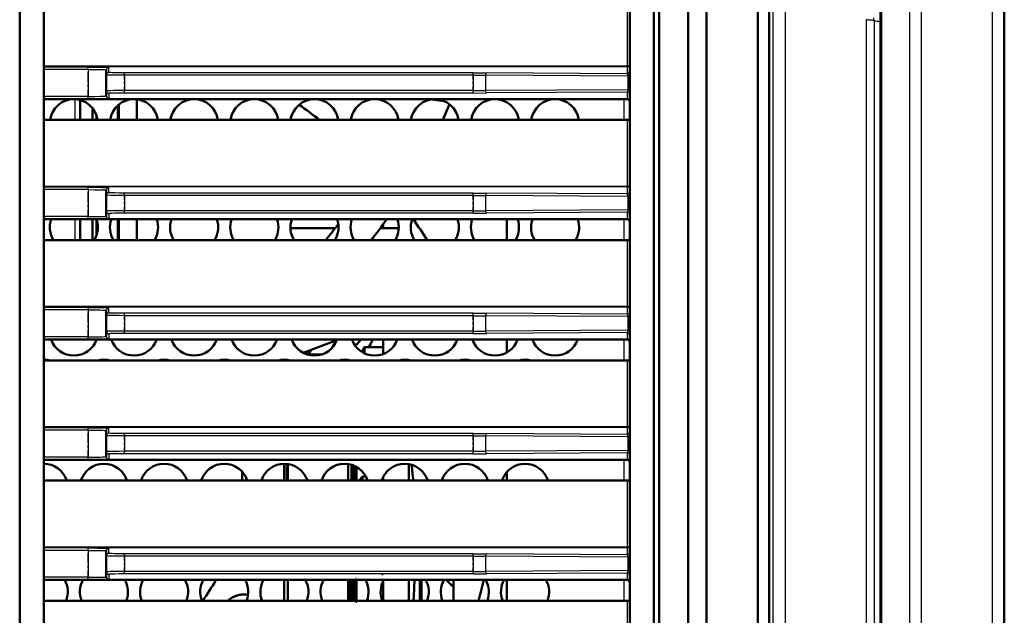
# Model space of a CAD drawing. Extents: x 0 to 841, y 0 to 594.
# Drawn here: x 337 to 378, y 471 to 496 of the extents above; entities that cross this region are included whole.
import ezdxf

# ---------------------------------------------------------------- set-up
doc = ezdxf.new("R2010")
doc.units = 0
doc.linetypes.add('DASHDOT', pattern=[18.5, 12, -3, 0.5, -3])

msp = doc.modelspace()

# ---------------------------------------------------------------- linework, layer by layer
at = {"color": 7, "lineweight": 50}
for p, q in [((364.835999, 429.657837), (364.835999, 518.157837)), ((365.601959, 429.669464), (365.601959, 518.14624)), ((367.739014, 518.108887), (367.739014, 429.706757)), ((363.635925, 517.26593), (363.635925, 430.549744)), ((368.214081, 431.032959), (368.214081, 516.782959)), ((377.979126, 513.254089), (377.979126, 434.561829)), ((363.410919, 436.482971), (363.410919, 511.332947)), ((372.831482, 510.020844), (372.831482, 437.795074)), ((337.060913, 507.157959), (337.060913, 443.657959)), ((338.060913, 507.157959), (338.060913, 443.657959)), ((362.310913, 492.237396), (338.060913, 492.237396)), ((362.310913, 491.369598), (338.060913, 491.369598)), ((362.310913, 487.237396), (338.060913, 487.237396)), ((362.310913, 486.369598), (338.060913, 486.369598)), ((362.310913, 482.237396), (338.060913, 482.237396)), ((362.310913, 481.369598), (338.060913, 481.369598)), ((362.310913, 477.237396), (338.060913, 477.237396)), ((362.310913, 476.369598), (338.060913, 476.369598)), ((362.310913, 472.237396), (338.060913, 472.237396)), ((362.310913, 471.369598), (338.060913, 471.369598))]:
    msp.add_line(p, q, dxfattribs=at)
at = {"color": 7, "lineweight": 25}
for p, q in [((374.055634, 434.534088), (374.055634, 513.28186)), ((374.527252, 513.281982), (374.527252, 434.533936)), ((377.492188, 434.533936), (377.492188, 513.281982)), ((368.371155, 435.718475), (368.371155, 512.097473)), ((368.884064, 435.718475), (368.884064, 512.097473)), ((372.872955, 510.020844), (372.872955, 437.795074)), ((372.241272, 495.536926), (372.241272, 452.278992)), ((372.564941, 495.501984), (372.564941, 452.313934)), ((362.310913, 493.603058), (338.060913, 493.603058)), ((362.310913, 493.58078), (338.060913, 493.58078)), ((362.310913, 491.347321), (338.060913, 491.347321)), ((362.310913, 488.603058), (338.060913, 488.603058)), ((362.310913, 488.58078), (338.060913, 488.58078)), ((362.310913, 486.347321), (338.060913, 486.347321)), ((362.310913, 483.603058), (338.060913, 483.603058)), ((362.310913, 483.58078), (338.060913, 483.58078)), ((362.310913, 481.347321), (338.060913, 481.347321)), ((362.310913, 478.603058), (338.060913, 478.603058)), ((362.310913, 478.58078), (338.060913, 478.58078)), ((362.310913, 476.347321), (338.060913, 476.347321)), ((362.310913, 473.603058), (338.060913, 473.603058)), ((362.310913, 473.58078), (338.060913, 473.58078)), ((362.310913, 471.347321), (338.060913, 471.347321))]:
    msp.add_line(p, q, dxfattribs=at)
at = {"color": 7, "lineweight": 50, "ltscale": 0.10625}
for p, q in [((362.410919, 493.282959), (362.410919, 497.532959)), ((362.410919, 488.282959), (362.410919, 492.532959)), ((362.410919, 483.282959), (362.410919, 487.532959)), ((362.410919, 478.282959), (362.410919, 482.532959)), ((362.410919, 473.282959), (362.410919, 477.532959)), ((362.410919, 468.282959), (362.410919, 472.532959))]:
    msp.add_line(p, q, dxfattribs=at)
at = {"color": 7, "lineweight": 25, "ltscale": 0.068607}
for p, q in [((362.310913, 496.347321), (362.310913, 493.603058)), ((362.310913, 491.347321), (362.310913, 488.603058)), ((362.310913, 486.347321), (362.310913, 483.603058)), ((362.310913, 481.347321), (362.310913, 478.603058)), ((362.310913, 476.347321), (362.310913, 473.603058)), ((362.310913, 471.347321), (362.310913, 468.603058))]:
    msp.add_line(p, q, dxfattribs=at)
at = {"color": 7, "lineweight": 25, "ltscale": 0.04625}
for p, q in [((339.910919, 493.568329), (338.060913, 493.568329)), ((339.910919, 493.468323), (338.060913, 493.468323)), ((339.910919, 492.347595), (338.060913, 492.347595)), ((339.910919, 492.247589), (338.060913, 492.247589)), ((339.910919, 488.568329), (338.060913, 488.568329)), ((339.910919, 488.468323), (338.060913, 488.468323)), ((339.910919, 487.347595), (338.060913, 487.347595)), ((339.910919, 487.247589), (338.060913, 487.247589)), ((339.910919, 483.568329), (338.060913, 483.568329)), ((339.910919, 483.468323), (338.060913, 483.468323)), ((339.910919, 482.347595), (338.060913, 482.347595)), ((339.910919, 482.247589), (338.060913, 482.247589)), ((339.910919, 478.568329), (338.060913, 478.568329)), ((339.910919, 478.468323), (338.060913, 478.468323)), ((339.910919, 477.347595), (338.060913, 477.347595)), ((339.910919, 477.247589), (338.060913, 477.247589)), ((339.910919, 473.568329), (338.060913, 473.568329)), ((339.910919, 473.468323), (338.060913, 473.468323)), ((339.910919, 472.347595), (338.060913, 472.347595)), ((339.910919, 472.247589), (338.060913, 472.247589))]:
    msp.add_line(p, q, dxfattribs=at)
at = {"color": 7, "linetype": 'DASHDOT', "lineweight": 25, "ltscale": 0.033748}
for p, q in [((339.910919, 492.233002), (339.910919, 493.582916)), ((339.910919, 487.233002), (339.910919, 488.582916)), ((339.910919, 482.233002), (339.910919, 483.582916)), ((339.910919, 477.233002), (339.910919, 478.582916)), ((339.910919, 472.233002), (339.910919, 473.582916))]:
    msp.add_line(p, q, dxfattribs=at)
at = {"color": 7, "lineweight": 25, "ltscale": 0.0025}
for p, q in [((339.910919, 493.468323), (339.910919, 493.568329)), ((339.910919, 492.247589), (339.910919, 492.347595)), ((339.910919, 488.468323), (339.910919, 488.568329)), ((339.910919, 487.247589), (339.910919, 487.347595)), ((339.910919, 483.468323), (339.910919, 483.568329)), ((339.910919, 482.247589), (339.910919, 482.347595)), ((339.910919, 478.468323), (339.910919, 478.568329)), ((339.910919, 477.247589), (339.910919, 477.347595)), ((339.910919, 473.468323), (339.910919, 473.568329)), ((339.910919, 472.247589), (339.910919, 472.347595))]:
    msp.add_line(p, q, dxfattribs=at)
at = {"color": 7, "lineweight": 25, "ltscale": 0.005345}
for p, q in [((340.760925, 493.339661), (340.760925, 493.553467)), ((340.760925, 492.476257), (340.760925, 492.262451)), ((340.760925, 488.339661), (340.760925, 488.553467)), ((340.760925, 487.476257), (340.760925, 487.262451)), ((340.760925, 483.339661), (340.760925, 483.553467)), ((340.760925, 482.476257), (340.760925, 482.262451)), ((340.760925, 478.339661), (340.760925, 478.553467)), ((340.760925, 477.476257), (340.760925, 477.262451)), ((340.760925, 473.339661), (340.760925, 473.553467)), ((340.760925, 472.476257), (340.760925, 472.262451))]:
    msp.add_line(p, q, dxfattribs=at)
at = {"color": 7, "lineweight": 25, "ltscale": 0.000557}
for p, q in [((362.310913, 493.603058), (362.310913, 493.58078)), ((362.310913, 491.369598), (362.310913, 491.347321)), ((362.310913, 488.603058), (362.310913, 488.58078)), ((362.310913, 486.369598), (362.310913, 486.347321)), ((362.310913, 483.603058), (362.310913, 483.58078)), ((362.310913, 481.369598), (362.310913, 481.347321)), ((362.310913, 478.603058), (362.310913, 478.58078)), ((362.310913, 476.369598), (362.310913, 476.347321)), ((362.310913, 473.603058), (362.310913, 473.58078)), ((362.310913, 471.369598), (362.310913, 471.347321))]:
    msp.add_line(p, q, dxfattribs=at)
at = {"color": 7, "lineweight": 25, "ltscale": 0.007275}
for p, q in [((362.310913, 493.58078), (362.310913, 493.289764)), ((362.310913, 488.58078), (362.310913, 488.289764)), ((362.310913, 483.58078), (362.310913, 483.289764)), ((362.310913, 478.58078), (362.310913, 478.289764)), ((362.310913, 473.58078), (362.310913, 473.289764))]:
    msp.add_line(p, q, dxfattribs=at)
at = {"color": 7, "lineweight": 25, "ltscale": 0.028018}
for p, q in [((339.910919, 493.468323), (339.910919, 492.347595)), ((339.910919, 488.468323), (339.910919, 487.347595)), ((339.910919, 483.468323), (339.910919, 482.347595)), ((339.910919, 478.468323), (339.910919, 477.347595)), ((339.910919, 473.468323), (339.910919, 472.347595))]:
    msp.add_line(p, q, dxfattribs=at)
at = {"color": 7, "lineweight": 50, "ltscale": 0.005345}
for p, q in [((340.660919, 493.239685), (340.660919, 493.453491)), ((340.660919, 492.576233), (340.660919, 492.362427)), ((340.660919, 488.239685), (340.660919, 488.453491)), ((340.660919, 487.576233), (340.660919, 487.362427)), ((340.660919, 483.239685), (340.660919, 483.453491)), ((340.660919, 482.576233), (340.660919, 482.362427)), ((340.660919, 478.239685), (340.660919, 478.453491)), ((340.660919, 477.576233), (340.660919, 477.362427)), ((340.660919, 473.239685), (340.660919, 473.453491)), ((340.660919, 472.576233), (340.660919, 472.362427))]:
    msp.add_line(p, q, dxfattribs=at)
at = {"color": 7, "lineweight": 50, "ltscale": 0.016586}
for p, q in [((340.660919, 493.239685), (340.660919, 492.576233)), ((340.660919, 488.239685), (340.660919, 487.576233)), ((340.660919, 483.239685), (340.660919, 482.576233)), ((340.660919, 478.239685), (340.660919, 477.576233)), ((340.660919, 473.239685), (340.660919, 472.576233))]:
    msp.add_line(p, q, dxfattribs=at)
at = {"color": 7, "lineweight": 25, "ltscale": 0.3625}
for p, q in [((355.910919, 493.328308), (341.410919, 493.328308)), ((355.910919, 493.228333), (341.410919, 493.228333)), ((355.910919, 492.587585), (341.410919, 492.587585)), ((355.910919, 492.48761), (341.410919, 492.48761)), ((355.910919, 488.328308), (341.410919, 488.328308)), ((355.910919, 488.228333), (341.410919, 488.228333)), ((355.910919, 487.587585), (341.410919, 487.587585)), ((355.910919, 487.48761), (341.410919, 487.48761)), ((355.910919, 483.328308), (341.410919, 483.328308)), ((355.910919, 483.228333), (341.410919, 483.228333)), ((355.910919, 482.587585), (341.410919, 482.587585)), ((355.910919, 482.48761), (341.410919, 482.48761)), ((355.910919, 478.328308), (341.410919, 478.328308)), ((355.910919, 478.228333), (341.410919, 478.228333)), ((355.910919, 477.587585), (341.410919, 477.587585)), ((355.910919, 477.48761), (341.410919, 477.48761)), ((355.910919, 473.328308), (341.410919, 473.328308)), ((355.910919, 473.228333), (341.410919, 473.228333)), ((355.910919, 472.587585), (341.410919, 472.587585)), ((355.910919, 472.48761), (341.410919, 472.48761))]:
    msp.add_line(p, q, dxfattribs=at)
at = {"color": 7, "lineweight": 25, "ltscale": 0.002499}
for p, q in [((341.410919, 493.228333), (341.410919, 493.328308)), ((355.910919, 493.228333), (355.910919, 493.328308)), ((341.410919, 492.48761), (341.410919, 492.587585)), ((355.910919, 492.48761), (355.910919, 492.587585)), ((341.410919, 488.228333), (341.410919, 488.328308)), ((355.910919, 488.228333), (355.910919, 488.328308)), ((341.410919, 487.48761), (341.410919, 487.587585)), ((355.910919, 487.48761), (355.910919, 487.587585)), ((341.410919, 483.228333), (341.410919, 483.328308)), ((355.910919, 483.228333), (355.910919, 483.328308)), ((341.410919, 482.48761), (341.410919, 482.587585)), ((355.910919, 482.48761), (355.910919, 482.587585)), ((341.410919, 478.228333), (341.410919, 478.328308)), ((355.910919, 478.228333), (355.910919, 478.328308)), ((341.410919, 477.48761), (341.410919, 477.587585)), ((355.910919, 477.48761), (355.910919, 477.587585)), ((341.410919, 473.228333), (341.410919, 473.328308)), ((355.910919, 473.228333), (355.910919, 473.328308)), ((341.410919, 472.48761), (341.410919, 472.587585)), ((355.910919, 472.48761), (355.910919, 472.587585))]:
    msp.add_line(p, q, dxfattribs=at)
at = {"color": 7, "linetype": 'DASHDOT', "lineweight": 25, "ltscale": 0.019904}
for p, q in [((341.410919, 492.509888), (341.410919, 493.30603)), ((341.410919, 487.509888), (341.410919, 488.30603)), ((341.410919, 482.509888), (341.410919, 483.30603)), ((341.410919, 477.509888), (341.410919, 478.30603)), ((341.410919, 472.509888), (341.410919, 473.30603))]:
    msp.add_line(p, q, dxfattribs=at)
at = {"color": 7, "lineweight": 25, "ltscale": 0.016019}
for p, q in [((341.410919, 493.228333), (341.410919, 492.587585)), ((355.910919, 493.228333), (355.910919, 492.587585)), ((341.410919, 488.228333), (341.410919, 487.587585)), ((355.910919, 488.228333), (355.910919, 487.587585)), ((341.410919, 483.228333), (341.410919, 482.587585)), ((355.910919, 483.228333), (355.910919, 482.587585)), ((341.410919, 478.228333), (341.410919, 477.587585)), ((355.910919, 478.228333), (355.910919, 477.587585)), ((341.410919, 473.228333), (341.410919, 472.587585)), ((355.910919, 473.228333), (355.910919, 472.587585))]:
    msp.add_line(p, q, dxfattribs=at)
at = {"color": 7, "lineweight": 25, "ltscale": 0.013572}
for p, q in [((355.910919, 493.328308), (356.453796, 493.32666)), ((355.910919, 492.48761), (356.453796, 492.489258)), ((355.910919, 488.328308), (356.453796, 488.32666)), ((355.910919, 487.48761), (356.453796, 487.489258)), ((355.910919, 483.328308), (356.453796, 483.32666)), ((355.910919, 482.48761), (356.453796, 482.489258)), ((355.910919, 478.328308), (356.453796, 478.32666)), ((355.910919, 477.48761), (356.453796, 477.489258)), ((355.910919, 473.328308), (356.453796, 473.32666)), ((355.910919, 472.48761), (356.453796, 472.489258))]:
    msp.add_line(p, q, dxfattribs=at)
at = {"color": 7, "linetype": 'DASHDOT', "lineweight": 25, "ltscale": 0.019221}
for p, q in [((355.910919, 492.523529), (355.910919, 493.292389)), ((355.910919, 487.523529), (355.910919, 488.292389)), ((355.910919, 482.523529), (355.910919, 483.292389)), ((355.910919, 477.523529), (355.910919, 478.292389)), ((355.910919, 472.523529), (355.910919, 473.292389))]:
    msp.add_line(p, q, dxfattribs=at)
at = {"color": 7, "lineweight": 25, "ltscale": 0.012724}
for p, q in [((355.910919, 493.228333), (356.419861, 493.226685)), ((355.910919, 492.587585), (356.419861, 492.589233)), ((355.910919, 488.228333), (356.419861, 488.226685)), ((355.910919, 487.587585), (356.419861, 487.589233)), ((355.910919, 483.228333), (356.419861, 483.226685)), ((355.910919, 482.587585), (356.419861, 482.589233)), ((355.910919, 478.228333), (356.419861, 478.226685)), ((355.910919, 477.587585), (356.419861, 477.589233)), ((355.910919, 473.228333), (356.419861, 473.226685)), ((355.910919, 472.587585), (356.419861, 472.589233))]:
    msp.add_line(p, q, dxfattribs=at)
at = {"color": 7, "lineweight": 25, "ltscale": 0.015936}
for p, q in [((356.419861, 493.226685), (356.419861, 492.589233)), ((356.419861, 488.226685), (356.419861, 487.589233)), ((356.419861, 483.226685), (356.419861, 482.589233)), ((356.419861, 478.226685), (356.419861, 477.589233)), ((356.419861, 473.226685), (356.419861, 472.589233))]:
    msp.add_line(p, q, dxfattribs=at)
at = {"color": 7, "lineweight": 25, "ltscale": 0.148128}
for p, q in [((362.344849, 493.189362), (356.419861, 493.226685)), ((362.344849, 492.626556), (356.419861, 492.589233)), ((362.344849, 488.189362), (356.419861, 488.226685)), ((362.344849, 487.626556), (356.419861, 487.589233)), ((362.344849, 483.189362), (356.419861, 483.226685)), ((362.344849, 482.626556), (356.419861, 482.589233)), ((362.344849, 478.189362), (356.419861, 478.226685)), ((362.344849, 477.626556), (356.419861, 477.589233)), ((362.344849, 473.189362), (356.419861, 473.226685)), ((362.344849, 472.626556), (356.419861, 472.589233))]:
    msp.add_line(p, q, dxfattribs=at)
at = {"color": 7, "lineweight": 25, "ltscale": 0.146431}
for p, q in [((362.310913, 493.289764), (356.453796, 493.32666)), ((362.310913, 492.526154), (356.453796, 492.489258)), ((362.310913, 488.289764), (356.453796, 488.32666)), ((362.310913, 487.526154), (356.453796, 487.489258)), ((362.310913, 483.289764), (356.453796, 483.32666)), ((362.310913, 482.526154), (356.453796, 482.489258)), ((362.310913, 478.289764), (356.453796, 478.32666)), ((362.310913, 477.526154), (356.453796, 477.489258)), ((362.310913, 473.289764), (356.453796, 473.32666)), ((362.310913, 472.526154), (356.453796, 472.489258))]:
    msp.add_line(p, q, dxfattribs=at)
at = {"color": 7, "lineweight": 25, "ltscale": 0.01407}
for p, q in [((362.344849, 492.626556), (362.344849, 493.189362)), ((362.344849, 487.626556), (362.344849, 488.189362)), ((362.344849, 482.626556), (362.344849, 483.189362)), ((362.344849, 477.626556), (362.344849, 478.189362)), ((362.344849, 472.626556), (362.344849, 473.189362))]:
    msp.add_line(p, q, dxfattribs=at)
at = {"color": 7, "lineweight": 25, "ltscale": 0.001652}
for p, q in [((362.344849, 493.189362), (362.410919, 493.189362)), ((362.344849, 492.626556), (362.410919, 492.626556)), ((362.344849, 488.189362), (362.410919, 488.189362)), ((362.344849, 487.626556), (362.410919, 487.626556)), ((362.344849, 483.189362), (362.410919, 483.189362)), ((362.344849, 482.626556), (362.410919, 482.626556)), ((362.344849, 478.189362), (362.410919, 478.189362)), ((362.344849, 477.626556), (362.410919, 477.626556)), ((362.344849, 473.189362), (362.410919, 473.189362)), ((362.344849, 472.626556), (362.410919, 472.626556))]:
    msp.add_line(p, q, dxfattribs=at)
at = {"color": 7, "lineweight": 50, "ltscale": 0.01875}
for p, q in [((362.410919, 492.532959), (362.410919, 493.282959)), ((362.410919, 487.532959), (362.410919, 488.282959)), ((362.410919, 482.532959), (362.410919, 483.282959)), ((362.410919, 477.532959), (362.410919, 478.282959)), ((362.410919, 472.532959), (362.410919, 473.282959))]:
    msp.add_line(p, q, dxfattribs=at)
at = {"color": 7, "lineweight": 25, "ltscale": 0.007219}
for p, q in [((362.310913, 492.526154), (362.310913, 492.237396)), ((362.310913, 487.526154), (362.310913, 487.237396)), ((362.310913, 482.526154), (362.310913, 482.237396)), ((362.310913, 477.526154), (362.310913, 477.237396)), ((362.310913, 472.526154), (362.310913, 472.237396))]:
    msp.add_line(p, q, dxfattribs=at)
at = {"color": 7, "lineweight": 25, "ltscale": 0.021447}
msp.add_line((339.354858, 492.227539), (339.354858, 491.369659), dxfattribs=at)
at = {"color": 7, "lineweight": 50, "ltscale": 0.020543}
msp.add_line((339.580902, 492.191376), (339.580902, 491.369659), dxfattribs=at)
at = {"color": 7, "lineweight": 50, "ltscale": 0.012424}
msp.add_line((340.080902, 491.369659), (340.080902, 491.866608), dxfattribs=at)
at = {"color": 7, "lineweight": 50, "ltscale": 0.014918}
msp.add_line((341.135925, 491.966278), (341.135925, 491.369568), dxfattribs=at)
at = {"color": 7, "lineweight": 50, "ltscale": 0.015997}
msp.add_line((341.185913, 492.00943), (341.185913, 491.369568), dxfattribs=at)
at = {"color": 7, "lineweight": 50, "ltscale": 0.015986}
msp.add_line((341.185913, 491.369659), (341.185913, 492.009094), dxfattribs=at)
at = {"color": 7, "lineweight": 50, "ltscale": 0.021275}
msp.add_line((341.935913, 491.369659), (341.935913, 492.220673), dxfattribs=at)
at = {"color": 7, "lineweight": 50, "ltscale": 0.012903}
msp.add_line((354.700928, 492.149261), (354.189819, 492.2211), dxfattribs=at)
at = {"color": 7, "lineweight": 50, "ltscale": 0.017722}
msp.add_line((354.644836, 491.369629), (354.916138, 492.024536), dxfattribs=at)
at = {"color": 7, "lineweight": 25, "ltscale": 0.021695}
for p, q in [((362.160919, 492.237396), (362.160919, 491.369598)), ((339.354858, 487.237457), (339.354858, 486.369659)), ((362.160919, 487.237396), (362.160919, 486.369598)), ((362.160919, 482.237396), (362.160919, 481.369598)), ((362.160919, 477.237396), (362.160919, 476.369598)), ((362.160919, 472.237396), (362.160919, 471.369598))]:
    msp.add_line(p, q, dxfattribs=at)
at = {"color": 7, "lineweight": 50, "ltscale": 0.00523}
msp.add_line((340.247589, 491.369659), (340.247589, 491.578857), dxfattribs=at)
at = {"color": 7, "lineweight": 50, "ltscale": 0.021695}
for p, q in [((339.580902, 487.237457), (339.580902, 486.369659)), ((340.080902, 486.369659), (340.080902, 487.237457)), ((341.185913, 486.369659), (341.185913, 487.237457)), ((341.935913, 486.369659), (341.935913, 487.237457)), ((348.056213, 472.237518), (348.056213, 471.36972)), ((348.206207, 471.36972), (348.206207, 472.237518)), ((350.706207, 471.36972), (350.706207, 472.237518)), ((350.856201, 472.237518), (350.856201, 471.36972)), ((353.235901, 472.237427), (353.235901, 471.369629)), ((353.688904, 472.237427), (353.688904, 471.369629)), ((353.760925, 471.369629), (353.760925, 472.237427)), ((355.085907, 471.369629), (355.085907, 472.237427))]:
    msp.add_line(p, q, dxfattribs=at)
at = {"color": 7, "lineweight": 50, "ltscale": 0.017236}
msp.add_line((340.247589, 486.548035), (340.247589, 487.237457), dxfattribs=at)
at = {"color": 7, "lineweight": 50, "ltscale": 0.001185}
msp.add_line((341.135925, 487.237457), (341.135925, 487.190063), dxfattribs=at)
at = {"color": 7, "lineweight": 50, "ltscale": 0.021693}
for p, q in [((341.135925, 487.237396), (341.135925, 486.369659)), ((341.185913, 487.237396), (341.185913, 486.369659))]:
    msp.add_line(p, q, dxfattribs=at)
at = {"color": 7, "lineweight": 50, "ltscale": 0.001783}
msp.add_line((341.135925, 487.190063), (341.135925, 487.118744), dxfattribs=at)
at = {"color": 7, "lineweight": 50, "ltscale": 0.001482}
msp.add_line((352.104614, 486.945465), (352.16391, 486.945465), dxfattribs=at)
at = {"color": 7, "lineweight": 50, "ltscale": 0.003972}
msp.add_line((352.16391, 487.026978), (352.16391, 486.868103), dxfattribs=at)
at = {"color": 7, "lineweight": 50, "ltscale": 0.001935}
msp.add_line((352.16391, 486.868073), (352.16391, 486.945465), dxfattribs=at)
at = {"color": 7, "lineweight": 50, "ltscale": 0.021694}
for p, q in [((357.310913, 486.369629), (357.310913, 487.237396)), ((350.938416, 471.369751), (350.938416, 472.237518)), ((350.938416, 471.369751), (350.938416, 472.237518)), ((350.961243, 472.237518), (350.961243, 471.369751)), ((350.961243, 472.237518), (350.961243, 471.369751)), ((351.061157, 471.369751), (351.061157, 472.237518)), ((351.061157, 471.369751), (351.061157, 472.237518)), ((357.310913, 471.369629), (357.310913, 472.237396))]:
    msp.add_line(p, q, dxfattribs=at)
at = {"color": 7, "lineweight": 50, "ltscale": 0.046524}
msp.add_line((348.311401, 486.868103), (350.172363, 486.868103), dxfattribs=at)
at = {"color": 7, "lineweight": 50, "ltscale": 0.019061}
msp.add_line((352.048035, 486.868103), (352.810486, 486.868103), dxfattribs=at)
at = {"color": 7, "lineweight": 50, "ltscale": 0.037336}
msp.add_line((350.243286, 482.206726), (348.844421, 481.683685), dxfattribs=at)
at = {"color": 7, "lineweight": 50, "ltscale": 0.000719}
msp.add_line((351.21524, 482.213501), (351.230957, 482.23761), dxfattribs=at)
at = {"color": 7, "lineweight": 50, "ltscale": 0.015121}
msp.add_line((352.16391, 482.237427), (352.16391, 481.632599), dxfattribs=at)
at = {"color": 7, "lineweight": 50, "ltscale": 0.01338}
msp.add_line((357.310913, 481.702179), (357.310913, 482.237396), dxfattribs=at)
at = {"color": 7, "lineweight": 50, "ltscale": 0.001101}
msp.add_line((348.985931, 481.693909), (348.954895, 481.725128), dxfattribs=at)
at = {"color": 7, "lineweight": 50, "ltscale": 0.013936}
msp.add_line((349.032318, 481.607971), (349.589752, 481.607971), dxfattribs=at)
at = {"color": 7, "lineweight": 50, "ltscale": 0.005702}
msp.add_line((349.170258, 481.805481), (349.056213, 481.607971), dxfattribs=at)
at = {"color": 7, "lineweight": 25, "ltscale": 0.00584}
msp.add_line((351.377686, 481.666931), (351.377686, 481.900513), dxfattribs=at)
at = {"color": 7, "lineweight": 25, "ltscale": 0.006873}
msp.add_line((351.419403, 481.648041), (351.419403, 481.922974), dxfattribs=at)
at = {"color": 7, "lineweight": 50, "ltscale": 0.018613}
msp.add_line((351.419403, 481.922974), (352.16391, 481.922974), dxfattribs=at)
at = {"color": 7, "lineweight": 50, "ltscale": 0.007247}
msp.add_line((352.16391, 481.633087), (352.16391, 481.922974), dxfattribs=at)
at = {"color": 7, "lineweight": 50, "ltscale": 0.002358}
msp.add_line((348.092743, 481.402649), (348.004395, 481.369629), dxfattribs=at)
at = {"color": 7, "lineweight": 50, "ltscale": 0.000573}
msp.add_line((353.206665, 481.369598), (353.206482, 481.392517), dxfattribs=at)
at = {"color": 7, "lineweight": 50, "ltscale": 0.017585}
msp.add_line((348.056213, 476.36972), (348.056213, 477.07312), dxfattribs=at)
at = {"color": 7, "lineweight": 50, "ltscale": 0.002275}
msp.add_line((348.156219, 476.9776), (348.156219, 477.068604), dxfattribs=at)
at = {"color": 7, "lineweight": 50, "ltscale": 0.00125}
for p, q in [((348.206207, 476.9776), (348.156219, 476.9776)), ((348.206207, 476.956818), (348.156219, 476.956818)), ((348.206207, 476.383179), (348.156219, 476.383179)), ((352.16391, 471.944458), (352.113922, 471.944458)), ((352.16391, 471.944458), (352.113922, 471.944458)), ((350.706207, 471.758545), (350.756226, 471.758545)), ((350.706207, 471.620636), (350.756226, 471.620636)), ((350.706207, 471.482727), (350.756226, 471.482727))]:
    msp.add_line(p, q, dxfattribs=at)
at = {"color": 7, "lineweight": 50, "ltscale": 0.014341}
msp.add_line((348.156219, 476.383179), (348.156219, 476.956818), dxfattribs=at)
at = {"color": 7, "lineweight": 50, "ltscale": 0.017321}
for p, q in [((348.206207, 477.062561), (348.206207, 476.36972)), ((350.706207, 477.062561), (350.706207, 476.36972))]:
    msp.add_line(p, q, dxfattribs=at)
at = {"color": 7, "lineweight": 50, "ltscale": 0.016472}
msp.add_line((350.856201, 476.36972), (350.856201, 477.028595), dxfattribs=at)
at = {"color": 7, "lineweight": 50, "ltscale": 0.015736}
msp.add_line((350.938416, 476.369751), (350.938416, 476.999207), dxfattribs=at)
msp.add_line((350.938416, 476.369751), (350.938416, 476.999207), dxfattribs=at)
at = {"color": 7, "lineweight": 50, "ltscale": 0.015496}
msp.add_line((350.961243, 476.989594), (350.961243, 476.369751), dxfattribs=at)
msp.add_line((350.961243, 476.989594), (350.961243, 476.369751), dxfattribs=at)
at = {"color": 7, "lineweight": 50, "ltscale": 0.014233}
msp.add_line((351.061157, 476.369751), (351.061157, 476.939087), dxfattribs=at)
msp.add_line((351.061157, 476.369751), (351.061157, 476.939087), dxfattribs=at)
at = {"color": 7, "lineweight": 50, "ltscale": 0.0172}
msp.add_line((353.235901, 477.057617), (353.235901, 476.369629), dxfattribs=at)
at = {"color": 7, "lineweight": 50, "ltscale": 0.009121}
msp.add_line((357.310913, 476.369629), (357.310913, 476.734467), dxfattribs=at)
at = {"color": 7, "lineweight": 50, "ltscale": 0.000218}
msp.add_line((346.3703, 476.648468), (346.379028, 476.648529), dxfattribs=at)
at = {"color": 7, "lineweight": 50, "ltscale": 0.000336}
msp.add_line((348.156219, 476.36972), (348.156219, 476.383179), dxfattribs=at)
at = {"color": 7, "lineweight": 50, "ltscale": 0.004398}
msp.add_line((351.302185, 476.545471), (351.302185, 476.369568), dxfattribs=at)
at = {"color": 7, "lineweight": 50, "ltscale": 0.003504}
msp.add_line((351.442352, 476.545471), (351.302185, 476.545471), dxfattribs=at)
at = {"color": 7, "lineweight": 50, "ltscale": 0.000616}
msp.add_line((352.113922, 476.394226), (352.113922, 476.369598), dxfattribs=at)
at = {"color": 7, "lineweight": 50, "ltscale": 0.003635}
msp.add_line((352.16391, 476.515015), (352.16391, 476.369629), dxfattribs=at)
at = {"color": 7, "lineweight": 50, "ltscale": 0.00363}
msp.add_line((352.16391, 476.514801), (352.16391, 476.369598), dxfattribs=at)
at = {"color": 7, "lineweight": 50, "ltscale": 0.011974}
msp.add_line((350.756226, 472.237518), (350.756226, 471.758545), dxfattribs=at)
at = {"color": 7, "linetype": 'DASHDOT', "lineweight": 25, "ltscale": 0.026034}
msp.add_line((351.061157, 471.282959), (351.061157, 472.32431), dxfattribs=at)
at = {"color": 7, "linetype": 'DASHDOT', "lineweight": 25, "ltscale": 0.001508}
msp.add_line((352.168945, 472.452454), (352.108643, 472.452454), dxfattribs=at)
at = {"color": 7, "lineweight": 50, "ltscale": 0.017039}
msp.add_line((353.43924, 471.556213), (353.462433, 472.237396), dxfattribs=at)
at = {"color": 7, "lineweight": 50, "ltscale": 0.002975}
msp.add_line((352.113922, 472.063477), (352.113922, 471.944458), dxfattribs=at)
at = {"color": 7, "lineweight": 50, "ltscale": 0.020381}
msp.add_line((352.16391, 472.184875), (352.16391, 471.369629), dxfattribs=at)
at = {"color": 7, "lineweight": 50, "ltscale": 0.00601}
msp.add_line((352.16391, 472.184875), (352.16391, 471.944458), dxfattribs=at)
at = {"color": 7, "lineweight": 50, "ltscale": 0.003448}
for p, q in [((350.756226, 471.758545), (350.756226, 471.620636)), ((350.756226, 471.620636), (350.756226, 471.482727))]:
    msp.add_line(p, q, dxfattribs=at)
at = {"color": 7, "lineweight": 50, "ltscale": 0.002825}
msp.add_line((350.756226, 471.482727), (350.756226, 471.36972), dxfattribs=at)
at = {"color": 7, "lineweight": 50, "ltscale": 0.004713}
msp.add_line((353.43277, 471.369568), (353.438538, 471.557983), dxfattribs=at)
at = {"color": 7, "lineweight": 25}
for points in [[(372.564941, 495.501984), (372.541473, 495.50589), (372.516937, 495.50882), (372.48288, 495.511627), (372.411072, 495.515656), (372.361328, 495.518982), (372.336121, 495.521332), (372.298157, 495.526123), (372.269653, 495.530914), (372.241272, 495.536926)], [(339.910919, 493.568329), (340.298981, 493.566681), (340.470734, 493.564636), (340.60907, 493.561951), (340.70575, 493.558746), (340.743774, 493.556458), (340.75473, 493.555267), (340.760223, 493.554077), (340.760712, 493.553802), (340.760834, 493.55368), (340.760895, 493.553558), (340.760925, 493.553467)], [(339.910919, 493.468323), (340.170044, 493.467407), (340.406219, 493.46463), (340.504608, 493.462555), (340.583069, 493.460083), (340.636108, 493.457275), (340.651917, 493.45578), (340.659912, 493.454254), (340.660583, 493.453918), (340.660797, 493.453766), (340.660889, 493.453583), (340.660919, 493.453491)], [(341.410919, 493.228333), (341.189453, 493.228821), (340.979706, 493.230408), (340.843811, 493.232239), (340.737854, 493.23468), (340.685547, 493.236786), (340.669891, 493.237915), (340.661926, 493.239075), (340.661224, 493.239349), (340.661011, 493.239471), (340.660919, 493.239594), (340.660919, 493.239685)], [(341.410919, 493.328308), (341.198944, 493.328918), (341.010162, 493.330719), (340.907379, 493.332489), (340.829285, 493.334595), (340.779694, 493.336945), (340.763, 493.338745), (340.761566, 493.339142), (340.761139, 493.339355), (340.760986, 493.339478), (340.760925, 493.339569), (340.760925, 493.339661)], [(339.910919, 492.347595), (340.170044, 492.348511), (340.406219, 492.351288), (340.504608, 492.353363), (340.583069, 492.355835), (340.636108, 492.358643), (340.651917, 492.360138), (340.659912, 492.361664), (340.660583, 492.362), (340.660797, 492.362152), (340.660889, 492.362335), (340.660919, 492.362427)], [(339.910919, 492.247589), (340.298981, 492.249237), (340.470734, 492.251282), (340.60907, 492.253967), (340.70575, 492.257172), (340.743774, 492.25946), (340.75473, 492.260651), (340.760223, 492.261841), (340.760712, 492.262115), (340.760834, 492.262238), (340.760895, 492.26236), (340.760925, 492.262451)], [(341.410919, 492.587585), (341.189453, 492.587097), (340.979706, 492.58551), (340.843811, 492.583679), (340.737854, 492.581238), (340.685547, 492.579132), (340.669891, 492.578003), (340.661926, 492.576843), (340.661224, 492.576569), (340.661011, 492.576447), (340.660919, 492.576324), (340.660919, 492.576233)], [(341.410919, 492.48761), (341.198944, 492.487), (341.010162, 492.485199), (340.907379, 492.483429), (340.829285, 492.481323), (340.779694, 492.478973), (340.763, 492.477173), (340.761566, 492.476776), (340.761139, 492.476563), (340.760986, 492.47644), (340.760925, 492.476349), (340.760925, 492.476257)], [(362.410919, 491.422852), (362.409119, 491.408569), (362.403809, 491.394867), (362.395203, 491.382202), (362.383698, 491.371033), (362.369751, 491.361755), (362.351532, 491.353821), (362.331635, 491.348969), (362.310913, 491.347321)], [(339.910919, 488.568329), (340.298981, 488.566681), (340.470734, 488.564636), (340.60907, 488.561951), (340.70575, 488.558746), (340.743774, 488.556458), (340.75473, 488.555267), (340.760223, 488.554077), (340.760712, 488.553802), (340.760834, 488.55368), (340.760895, 488.553558), (340.760925, 488.553467)], [(339.910919, 488.468323), (340.170044, 488.467407), (340.406219, 488.46463), (340.504608, 488.462555), (340.583069, 488.460083), (340.636108, 488.457275), (340.651917, 488.45578), (340.659912, 488.454254), (340.660583, 488.453918), (340.660797, 488.453766), (340.660889, 488.453583), (340.660919, 488.453491)], [(341.410919, 488.228333), (341.189453, 488.228821), (340.979706, 488.230408), (340.843811, 488.232239), (340.737854, 488.23468), (340.685547, 488.236786), (340.669891, 488.237915), (340.661926, 488.239075), (340.661224, 488.239349), (340.661011, 488.239471), (340.660919, 488.239594), (340.660919, 488.239685)], [(341.410919, 488.328308), (341.198944, 488.328918), (341.010162, 488.330719), (340.907379, 488.332489), (340.829285, 488.334595), (340.779694, 488.336945), (340.763, 488.338745), (340.761566, 488.339142), (340.761139, 488.339355), (340.760986, 488.339478), (340.760925, 488.339569), (340.760925, 488.339661)], [(339.910919, 487.347595), (340.170044, 487.348511), (340.406219, 487.351288), (340.504608, 487.353363), (340.583069, 487.355835), (340.636108, 487.358643), (340.651917, 487.360138), (340.659912, 487.361664), (340.660583, 487.362), (340.660797, 487.362152), (340.660889, 487.362335), (340.660919, 487.362427)], [(341.410919, 487.587585), (341.189453, 487.587097), (340.979706, 487.58551), (340.843811, 487.583679), (340.737854, 487.581238), (340.685547, 487.579132), (340.669891, 487.578003), (340.661926, 487.576843), (340.661224, 487.576569), (340.661011, 487.576447), (340.660919, 487.576324), (340.660919, 487.576233)], [(341.410919, 487.48761), (341.198944, 487.487), (341.010162, 487.485199), (340.907379, 487.483429), (340.829285, 487.481323), (340.779694, 487.478973), (340.763, 487.477173), (340.761566, 487.476776), (340.761139, 487.476563), (340.760986, 487.47644), (340.760925, 487.476349), (340.760925, 487.476257)], [(339.910919, 487.247589), (340.298981, 487.249237), (340.470734, 487.251282), (340.60907, 487.253967), (340.70575, 487.257172), (340.743774, 487.25946), (340.75473, 487.260651), (340.760223, 487.261841), (340.760712, 487.262115), (340.760834, 487.262238), (340.760895, 487.26236), (340.760925, 487.262451)], [(362.410919, 486.422852), (362.409119, 486.408569), (362.403809, 486.394867), (362.395203, 486.382202), (362.383698, 486.371033), (362.369751, 486.361755), (362.351532, 486.353851), (362.331635, 486.348969), (362.310913, 486.347321)], [(339.910919, 483.568329), (340.298981, 483.566681), (340.470734, 483.564636), (340.60907, 483.561951), (340.70575, 483.558746), (340.743774, 483.556458), (340.75473, 483.555267), (340.760223, 483.554077), (340.760712, 483.553802), (340.760834, 483.55368), (340.760895, 483.553558), (340.760925, 483.553467)], [(339.910919, 483.468323), (340.170044, 483.467407), (340.406219, 483.46463), (340.504608, 483.462555), (340.583069, 483.460083), (340.636108, 483.457275), (340.651917, 483.45578), (340.659912, 483.454254), (340.660583, 483.453918), (340.660797, 483.453766), (340.660889, 483.453583), (340.660919, 483.453491)], [(341.410919, 483.328308), (341.198944, 483.328918), (341.010162, 483.330719), (340.907379, 483.332489), (340.829285, 483.334595), (340.779694, 483.336945), (340.763, 483.338745), (340.761566, 483.339142), (340.761139, 483.339355), (340.760986, 483.339478), (340.760925, 483.339569), (340.760925, 483.339661)], [(341.410919, 483.228333), (341.189453, 483.228821), (340.979706, 483.230408), (340.843811, 483.232239), (340.737854, 483.23468), (340.685547, 483.236786), (340.669891, 483.237915), (340.661926, 483.239075), (340.661224, 483.239349), (340.661011, 483.239471), (340.660919, 483.239594), (340.660919, 483.239685)], [(341.410919, 482.587585), (341.189453, 482.587097), (340.979706, 482.58551), (340.843811, 482.583679), (340.737854, 482.581238), (340.685547, 482.579132), (340.669891, 482.578003), (340.661926, 482.576843), (340.661224, 482.576569), (340.661011, 482.576447), (340.660919, 482.576324), (340.660919, 482.576233)], [(341.410919, 482.48761), (341.198944, 482.487), (341.010162, 482.485199), (340.907379, 482.483429), (340.829285, 482.481323), (340.779694, 482.478973), (340.763, 482.477173), (340.761566, 482.476776), (340.761139, 482.476563), (340.760986, 482.47644), (340.760925, 482.476349), (340.760925, 482.476257)], [(339.910919, 482.347595), (340.170044, 482.348511), (340.406219, 482.351288), (340.504608, 482.353363), (340.583069, 482.355835), (340.636108, 482.358643), (340.651917, 482.360138), (340.659912, 482.361664), (340.660583, 482.362), (340.660797, 482.362152), (340.660889, 482.362335), (340.660919, 482.362427)], [(339.910919, 482.247589), (340.298981, 482.249237), (340.470734, 482.251282), (340.60907, 482.253967), (340.70575, 482.257172), (340.743774, 482.25946), (340.75473, 482.260651), (340.760223, 482.261841), (340.760712, 482.262115), (340.760834, 482.262238), (340.760895, 482.26236), (340.760925, 482.262451)], [(362.410919, 481.422852), (362.409119, 481.408569), (362.403809, 481.394867), (362.395203, 481.382202), (362.383698, 481.371033), (362.369751, 481.361755), (362.351532, 481.353851), (362.331635, 481.348969), (362.310913, 481.347321)], [(339.910919, 478.568329), (340.298981, 478.566681), (340.470734, 478.564636), (340.60907, 478.561951), (340.70575, 478.558746), (340.743774, 478.556458), (340.75473, 478.555267), (340.760223, 478.554077), (340.760712, 478.553802), (340.760834, 478.55368), (340.760895, 478.553558), (340.760925, 478.553467)], [(339.910919, 478.468323), (340.170044, 478.467407), (340.406219, 478.46463), (340.504608, 478.462555), (340.583069, 478.460083), (340.636108, 478.457275), (340.651917, 478.45578), (340.659912, 478.454254), (340.660583, 478.453918), (340.660797, 478.453766), (340.660889, 478.453583), (340.660919, 478.453491)], [(341.410919, 478.328308), (341.198944, 478.328918), (341.010162, 478.330719), (340.907379, 478.332489), (340.829285, 478.334595), (340.779694, 478.336945), (340.763, 478.338745), (340.761566, 478.339142), (340.761139, 478.339355), (340.760986, 478.339478), (340.760925, 478.339569), (340.760925, 478.339661)], [(341.410919, 478.228333), (341.189453, 478.228821), (340.979706, 478.230408), (340.843811, 478.232239), (340.737854, 478.23468), (340.685547, 478.236786), (340.669891, 478.237915), (340.661926, 478.239075), (340.661224, 478.239349), (340.661011, 478.239471), (340.660919, 478.239594), (340.660919, 478.239685)], [(341.410919, 477.587585), (341.189453, 477.587097), (340.979706, 477.58551), (340.843811, 477.583679), (340.737854, 477.581238), (340.685547, 477.579132), (340.669891, 477.578003), (340.661926, 477.576843), (340.661224, 477.576569), (340.661011, 477.576447), (340.660919, 477.576324), (340.660919, 477.576233)], [(339.910919, 477.347595), (340.170044, 477.348511), (340.406219, 477.351288), (340.504608, 477.353363), (340.583069, 477.355835), (340.636108, 477.358643), (340.651917, 477.360138), (340.659912, 477.361664), (340.660583, 477.362), (340.660797, 477.362152), (340.660889, 477.362335), (340.660919, 477.362427)], [(339.910919, 477.247589), (340.298981, 477.249237), (340.470734, 477.251282), (340.60907, 477.253967), (340.70575, 477.257172), (340.743774, 477.25946), (340.75473, 477.260651), (340.760223, 477.261841), (340.760712, 477.262115), (340.760834, 477.262238), (340.760895, 477.26236), (340.760925, 477.262451)], [(341.410919, 477.48761), (341.198944, 477.487), (341.010162, 477.485199), (340.907379, 477.483429), (340.829285, 477.481323), (340.779694, 477.478973), (340.763, 477.477173), (340.761566, 477.476776), (340.761139, 477.476563), (340.760986, 477.47644), (340.760925, 477.476349), (340.760925, 477.476257)], [(362.410919, 476.422852), (362.409119, 476.408569), (362.403809, 476.394867), (362.395203, 476.382202), (362.383698, 476.371033), (362.369751, 476.361755), (362.351532, 476.353851), (362.331635, 476.348969), (362.310913, 476.347321)], [(339.910919, 473.568329), (340.298981, 473.566681), (340.470734, 473.564636), (340.60907, 473.561951), (340.70575, 473.558746), (340.743774, 473.556458), (340.75473, 473.555267), (340.760223, 473.554077), (340.760712, 473.553802), (340.760834, 473.55368), (340.760895, 473.553558), (340.760925, 473.553467)], [(339.910919, 473.468323), (340.170044, 473.467407), (340.406219, 473.46463), (340.504608, 473.462555), (340.583069, 473.460083), (340.636108, 473.457275), (340.651917, 473.45578), (340.659912, 473.454254), (340.660583, 473.453918), (340.660797, 473.453766), (340.660889, 473.453583), (340.660919, 473.453491)], [(341.410919, 473.228333), (341.189453, 473.228821), (340.979706, 473.230408), (340.843811, 473.232239), (340.737854, 473.23468), (340.685547, 473.236786), (340.669891, 473.237915), (340.661926, 473.239075), (340.661224, 473.239349), (340.661011, 473.239471), (340.660919, 473.239594), (340.660919, 473.239685)], [(341.410919, 473.328308), (341.198944, 473.328918), (341.010162, 473.330719), (340.907379, 473.332489), (340.829285, 473.334595), (340.779694, 473.336945), (340.763, 473.338745), (340.761566, 473.339142), (340.761139, 473.339355), (340.760986, 473.339478), (340.760925, 473.339569), (340.760925, 473.339661)], [(339.910919, 472.347595), (340.170044, 472.348511), (340.406219, 472.351288), (340.504608, 472.353363), (340.583069, 472.355835), (340.636108, 472.358643), (340.651917, 472.360138), (340.659912, 472.361664), (340.660583, 472.362), (340.660797, 472.362152), (340.660889, 472.362335), (340.660919, 472.362427)], [(339.910919, 472.247589), (340.298981, 472.249237), (340.470734, 472.251282), (340.60907, 472.253967), (340.70575, 472.257172), (340.743774, 472.25946), (340.75473, 472.260651), (340.760223, 472.261841), (340.760712, 472.262115), (340.760834, 472.262238), (340.760895, 472.26236), (340.760925, 472.262451)], [(341.410919, 472.587585), (341.189453, 472.587097), (340.979706, 472.58551), (340.843811, 472.583679), (340.737854, 472.581238), (340.685547, 472.579132), (340.669891, 472.578003), (340.661926, 472.576843), (340.661224, 472.576569), (340.661011, 472.576447), (340.660919, 472.576324), (340.660919, 472.576233)], [(341.410919, 472.48761), (341.198944, 472.487), (341.010162, 472.485199), (340.907379, 472.483429), (340.829285, 472.481323), (340.779694, 472.478973), (340.763, 472.477173), (340.761566, 472.476776), (340.761139, 472.476563), (340.760986, 472.47644), (340.760925, 472.476349), (340.760925, 472.476257)], [(362.410919, 471.422852), (362.409119, 471.408569), (362.403809, 471.394867), (362.395203, 471.382202), (362.383698, 471.371033), (362.369751, 471.361755), (362.351532, 471.353851), (362.331635, 471.348969), (362.310913, 471.347321)]]:
    msp.add_lwpolyline(points, dxfattribs=at)
at = {"color": 7, "lineweight": 50}
for points in [[(362.310913, 491.369598), (362.326996, 491.370422), (362.34256, 491.372772), (362.357208, 491.376587), (362.370483, 491.381592), (362.382324, 491.387695), (362.392059, 491.394287), (362.399139, 491.400543), (362.404266, 491.406403), (362.407715, 491.411774), (362.410645, 491.419769), (362.410919, 491.422852)], [(362.310913, 486.369598), (362.326996, 486.370422), (362.34256, 486.372772), (362.357208, 486.376587), (362.370483, 486.381592), (362.382324, 486.387695), (362.392059, 486.394287), (362.399139, 486.400543), (362.404266, 486.406403), (362.407715, 486.411774), (362.410645, 486.419769), (362.410919, 486.422852)], [(362.310913, 481.369598), (362.326996, 481.370422), (362.34256, 481.372772), (362.357208, 481.376587), (362.370483, 481.381592), (362.382324, 481.387695), (362.392059, 481.394287), (362.399139, 481.400543), (362.404266, 481.406403), (362.407715, 481.411774), (362.410645, 481.419769), (362.410919, 481.422852)], [(362.310913, 476.369598), (362.326996, 476.370422), (362.34256, 476.372772), (362.357208, 476.376587), (362.370483, 476.381592), (362.382324, 476.387695), (362.392059, 476.394287), (362.399139, 476.400543), (362.404266, 476.406403), (362.407715, 476.411774), (362.410645, 476.419769), (362.410919, 476.422852)], [(362.310913, 471.369598), (362.326996, 471.370422), (362.34256, 471.372772), (362.357208, 471.376587), (362.370483, 471.381592), (362.382324, 471.387695), (362.392059, 471.394287), (362.399139, 471.400543), (362.404266, 471.406403), (362.407715, 471.411774), (362.410645, 471.419769), (362.410919, 471.422852)]]:
    msp.add_lwpolyline(points, dxfattribs=at)
at = {"color": 7, "lineweight": 25}
for centre, radius, start, end in [((372.127441, 495.507141), 0.43745, 359.325234, 13.216075), ((373.277161, 499.140381), 3.707461, 258.92432, 263.095503)]:
    msp.add_arc(centre, radius, start, end, dxfattribs=at)
at = {"color": 7, "lineweight": 50}
for centre, radius, start, end in [((339.310913, 491.228455), 1, 8.114024, 171.885973), ((341.810913, 491.228455), 1, 8.114024, 171.885973), ((344.310913, 491.228455), 1, 8.114024, 171.885973), ((346.810913, 491.228455), 1, 8.114024, 171.885973), ((349.310913, 491.228455), 1, 8.114024, 171.885973), ((337.810913, 476.407959), 19, 51.948366, 55.135964), ((351.810913, 491.228455), 1, 8.114024, 171.885973), ((354.310913, 491.228455), 1, 8.114024, 171.885973), ((356.810913, 491.228455), 1, 8.114024, 171.885973), ((359.310913, 491.228455), 1, 8.114024, 171.885973), ((362.310547, 492.137115), 0.100332, 359.786987, 89.782563), ((339.310913, 486.898346), 1, 160.180531, 211.919655), ((339.310913, 486.898346), 1, 328.080351, 19.819464), ((341.810913, 486.898346), 1, 160.180531, 211.919655), ((341.810913, 486.898346), 1, 328.080351, 19.819464), ((344.310913, 486.898346), 1, 160.180531, 211.919655), ((344.310913, 486.898346), 1, 328.080351, 19.819464), ((346.810913, 486.898346), 1, 160.180531, 211.919655), ((346.810913, 486.898346), 1, 328.080351, 19.819464), ((349.310913, 486.898346), 1, 160.180531, 211.919655), ((318.503448, 511.567596), 40.162248, 321.140728, 322.348715), ((349.310913, 486.898346), 1, 328.080351, 19.819464), ((351.810913, 486.898346), 1, 160.180531, 211.919655), ((321.367096, 509.388763), 38.059097, 322.783331, 324.406699), ((351.810913, 486.898346), 1, 328.080351, 19.819464), ((354.310913, 486.898346), 1, 160.180531, 211.919655), ((337.810913, 476.407959), 19, 31.620979, 34.748184), ((354.310913, 486.898346), 1, 328.080351, 19.819464), ((356.810913, 486.898346), 1, 160.180531, 211.919655), ((356.810913, 486.898346), 1, 328.080351, 19.819464), ((359.310913, 486.898346), 1, 160.180531, 211.919655), ((359.310913, 486.898346), 1, 328.080351, 19.819464), ((362.310547, 487.137115), 0.100332, 359.786987, 89.782563), ((339.310913, 482.568207), 1, 199.318283, 340.681722), ((341.810913, 482.568207), 1, 199.318283, 340.681722), ((344.310913, 482.568207), 1, 199.318283, 340.681722), ((346.810913, 482.568207), 1, 199.318283, 340.681722), ((349.310913, 482.568207), 1, 199.318283, 340.681722), ((364.89151, 472.800293), 17.424561, 147.365197, 148.58093), ((350.175903, 482.907959), 0.75, 271.304529, 273.649094), ((351.810913, 482.568207), 1, 199.318283, 340.681722), ((350.173584, 482.910187), 1.253221, 311.669373, 315.004056), ((350.175903, 482.907959), 1.25, 311.659859, 327.565491), ((350.178162, 482.906128), 1.247128, 314.987008, 326.262991), ((350.175903, 482.907959), 1.7, 324.590609, 336.767013), ((350.178406, 482.906433), 1.697079, 324.590185, 332.663549), ((350.175903, 482.908112), 1.700064, 332.651762, 336.769936), ((354.310913, 482.568207), 1, 199.318283, 340.681722), ((356.810913, 482.568207), 1, 199.318283, 340.681722), ((337.810913, 476.407959), 19, 17.293935, 17.867259), ((359.310913, 482.568207), 1, 199.318283, 340.681722), ((362.310547, 482.137115), 0.100332, 359.786987, 89.782563), ((350.175903, 482.907959), 1.7, 224.091448, 229.157987), ((350.176697, 482.90863), 1.701018, 225.569965, 229.15199), ((353.463928, 480.522949), 2.500002, 146.562951, 151.243023), ((351.419403, 481.872955), 0.05, 90.000003, 146.562951), ((338.060913, 480.403137), 1, 75.11896, 89.998828), ((340.560913, 480.403137), 1, 75.11896, 104.881038), ((343.060913, 480.403137), 1, 75.11896, 104.881038), ((345.560913, 480.403137), 1, 75.11896, 104.881038), ((348.060913, 480.403137), 1, 75.11896, 104.881038), ((348.456207, 481.357971), 0.25, 172.099006, 177.300905), ((350.560913, 480.403137), 1, 75.11896, 104.881038), ((350.456207, 481.357971), 0.25, 2.699094, 8.065511), ((353.060913, 480.403137), 1, 75.11896, 104.881038), ((355.560913, 480.403137), 1, 75.11896, 104.881038), ((358.060913, 480.403137), 1, 75.11896, 104.881038), ((362.310547, 477.137115), 0.100332, 359.786987, 89.782563), ((338.060913, 476.073029), 1, 17.252793, 89.998828), ((340.560913, 476.073029), 1, 17.252793, 162.747207), ((343.060913, 476.073029), 1, 17.252793, 162.747207), ((345.560913, 476.073029), 1, 17.252793, 162.747207), ((337.810913, 476.407959), 8.5, 359.741587, 2.251243), ((348.060913, 476.073029), 1, 17.252793, 162.747207), ((350.560913, 476.073029), 1, 17.252793, 162.747207), ((353.060913, 476.073029), 1, 17.252793, 162.747207), ((371.185364, 478.55777), 17.900506, 184.894959, 187.02147), ((355.560913, 476.073029), 1, 17.252793, 162.747207), ((358.060913, 476.073029), 1, 17.252793, 162.747207), ((346.369995, 477.230316), 0.581846, 263.810091, 270.028841), ((346.3703, 477.223389), 0.575, 263.706764, 270.868545), ((346.3703, 477.223389), 0.575, 263.732937, 270.864085), ((353.863922, 474.545471), 3.250005, 142.020137, 145.854851), ((338.060913, 471.742889), 1, 338.081655, 29.636922), ((340.560913, 471.742889), 1, 150.363077, 201.918345), ((340.560913, 471.742889), 1, 338.081655, 29.636922), ((343.060913, 471.742889), 1, 150.363077, 201.918345), ((343.060913, 471.742889), 1, 338.081655, 29.636922), ((345.560913, 471.742889), 1, 150.363077, 201.918345), ((337.810913, 476.407959), 8.5, 323.647927, 330.616499), ((345.560913, 471.742889), 1, 338.081655, 29.636922), ((348.060913, 471.742889), 1, 150.363077, 201.918345), ((348.060913, 471.742889), 1, 338.081655, 29.636922), ((350.560913, 471.742889), 1, 150.363077, 201.918345), ((350.560913, 471.742889), 1, 338.081655, 29.636922), ((353.060913, 471.742889), 1, 150.363077, 201.918345), ((353.060913, 471.742889), 1, 338.081655, 29.636922), ((355.560913, 471.742889), 1, 150.363077, 201.918345), ((356.650909, 473.907959), 2.5, 221.929352, 231.244377), ((337.810913, 476.407959), 19, 344.622591, 347.320157), ((355.560913, 471.742889), 1, 338.081655, 29.636922), ((358.060913, 471.742889), 1, 150.363077, 201.918345), ((358.060913, 471.742889), 1, 338.081655, 29.636922), ((362.310547, 472.137115), 0.100332, 359.786987, 89.782563), ((346.375916, 470.657959), 0.975, 79.527608, 133.122163), ((346.374268, 470.659943), 0.972435, 123.735652, 133.118474), ((346.374847, 470.659943), 0.97276, 112.487007, 123.762987), ((346.375244, 470.660126), 0.97276, 101.237009, 112.512989), ((346.375702, 470.660187), 0.97276, 89.987011, 101.262991), ((346.37616, 470.660431), 0.972539, 79.522574, 90.013888)]:
    msp.add_arc(centre, radius, start, end, dxfattribs=at)
at = {"color": 7, "lineweight": 25}
for centre, major_axis, ratio, start_param, end_param in [((340.760925, 493.453491), (-0.100006, 0), 0.999848, 4.71238898, 6.283185307), ((362.310913, 493.680786), (0.100006, 0), 0.999848, 4.71238898, 6.283185307), ((362.310913, 493.680786), (-0.100006, 0), 0.777146, 1.570796327, 3.141592654), ((340.760925, 493.239685), (-0.100006, 0), 0.999848, 4.712388972, 6.283185369), ((356.453796, 493.226685), (-0.000641, -0.100006), 0.339303, 3.160146741, 4.714525286), ((362.310913, 493.389771), (-0.100006, 0), 0.999848, 1.570796334, 3.141592692), ((362.310913, 493.189789), (0.000793, -0.100006), 0.339242, 1.56381062, 3.118211572), ((340.760925, 492.576233), (0.100006, 0), 0.999848, 3.141592592, 4.712388982), ((340.760925, 492.362427), (0.100006, 0), 0.999848, 3.141592654, 4.71238898), ((356.453796, 492.589233), (0.000641, -0.100006), 0.339303, 4.710252674, 6.26463122), ((362.310913, 492.626129), (-0.000793, -0.100006), 0.339242, 0.023381686, 1.577773375), ((362.310913, 492.426147), (-0.100006, 0), 0.999848, 3.141592654, 4.71238898), ((362.310913, 488.680786), (0.100006, 0), 0.999848, 4.71238898, 6.283185307), ((362.310913, 488.680786), (-0.100006, 0), 0.777146, 1.570796327, 3.141592654), ((340.760925, 488.453491), (-0.100006, 0), 0.999848, 4.71238898, 6.283185307), ((340.760925, 488.239685), (-0.100006, 0), 0.999848, 4.712388972, 6.283185369), ((356.453796, 488.226685), (-0.000641, -0.100006), 0.339303, 3.160146741, 4.714525286), ((362.310913, 488.389771), (-0.100006, 0), 0.999848, 1.570796334, 3.141592692), ((362.310913, 488.189789), (0.000793, -0.100006), 0.339242, 1.56381062, 3.118211572), ((340.760925, 487.576233), (0.100006, 0), 0.999848, 3.141592592, 4.712388982), ((340.760925, 487.362427), (0.100006, 0), 0.999848, 3.141592654, 4.71238898), ((356.453796, 487.589233), (0.000641, -0.100006), 0.339303, 4.710252674, 6.26463122), ((362.310913, 487.626129), (-0.000793, -0.100006), 0.339242, 0.023381686, 1.577773375), ((362.310913, 487.426147), (-0.100006, 0), 0.999848, 3.141592654, 4.71238898), ((362.310913, 483.680786), (0.100006, 0), 0.999848, 4.71238898, 6.283185307), ((362.310913, 483.680786), (-0.100006, 0), 0.777146, 1.570796327, 3.141592654), ((340.760925, 483.453491), (-0.100006, 0), 0.999848, 4.71238898, 6.283185307), ((340.760925, 483.239685), (-0.100006, 0), 0.999848, 4.712388972, 6.283185369), ((356.453796, 483.226685), (-0.000641, -0.100006), 0.339303, 3.160146741, 4.714525286), ((362.310913, 483.389771), (-0.100006, 0), 0.999848, 1.570796327, 3.141592654), ((362.310913, 483.189789), (0.000793, -0.100006), 0.339242, 1.563833896, 3.118211264), ((340.760925, 482.576233), (0.100006, 0), 0.999848, 3.141592592, 4.712388982), ((356.453796, 482.589233), (0.000641, -0.100006), 0.339303, 4.710252674, 6.26463122), ((362.310913, 482.626129), (-0.000793, -0.100006), 0.339242, 0.023381204, 1.577760573), ((362.310913, 482.426147), (-0.100006, 0), 0.999848, 3.141592654, 4.71238898), ((340.760925, 482.362427), (0.100006, 0), 0.999848, 3.141592654, 4.71238898), ((340.760925, 478.453491), (-0.100006, 0), 0.999848, 4.71238898, 6.283185307), ((340.760925, 478.239685), (-0.100006, 0), 0.999848, 4.712388972, 6.283185369), ((362.310913, 478.680786), (0.100006, 0), 0.999848, 4.71238898, 6.283185307), ((362.310913, 478.680786), (-0.100006, 0), 0.777146, 1.570796327, 3.141592654), ((362.310913, 478.389771), (-0.100006, 0), 0.999848, 1.570796334, 3.141592692), ((356.453796, 478.226685), (-0.000641, -0.100006), 0.339303, 3.160146741, 4.714525286), ((362.310913, 478.189789), (0.000793, -0.100006), 0.339242, 1.56381062, 3.118211572), ((340.760925, 477.576233), (0.100006, 0), 0.999848, 3.141592592, 4.712388982), ((356.453796, 477.589233), (0.000641, -0.100006), 0.339303, 4.710252674, 6.26463122), ((362.310913, 477.626129), (-0.000793, -0.100006), 0.339242, 0.023381686, 1.577773375), ((362.310913, 477.426147), (-0.100006, 0), 0.999848, 3.141592654, 4.71238898), ((340.760925, 477.362427), (0.100006, 0), 0.999848, 3.141592654, 4.71238898), ((340.760925, 473.453491), (-0.100006, 0), 0.999848, 4.71238898, 6.283185307), ((362.310913, 473.680786), (0.100006, 0), 0.999848, 4.71238898, 6.283185307), ((362.310913, 473.680786), (-0.100006, 0), 0.777146, 1.570796327, 3.141592654), ((340.760925, 473.239685), (-0.100006, 0), 0.999848, 4.712388972, 6.283185369), ((356.453796, 473.226685), (-0.000641, -0.100006), 0.339303, 3.160146741, 4.714525286), ((362.310913, 473.389771), (-0.100006, 0), 0.999848, 1.570796327, 3.141592654), ((362.310913, 473.189789), (0.000793, -0.100006), 0.339242, 1.563833896, 3.118211264), ((362.310913, 472.626129), (-0.000793, -0.100006), 0.339242, 0.023381204, 1.577760573), ((340.760925, 472.576233), (0.100006, 0), 0.999848, 3.141592592, 4.712388982), ((340.760925, 472.362427), (0.100006, 0), 0.999848, 3.141592654, 4.71238898), ((356.453796, 472.589233), (0.000641, -0.100006), 0.339303, 4.710252674, 6.26463122), ((362.310913, 472.426147), (-0.100006, 0), 0.999848, 3.141592654, 4.71238898)]:
    msp.add_ellipse(centre, major_axis=major_axis, ratio=ratio, start_param=start_param, end_param=end_param, dxfattribs=at)

doc.saveas('drawing.dxf')
